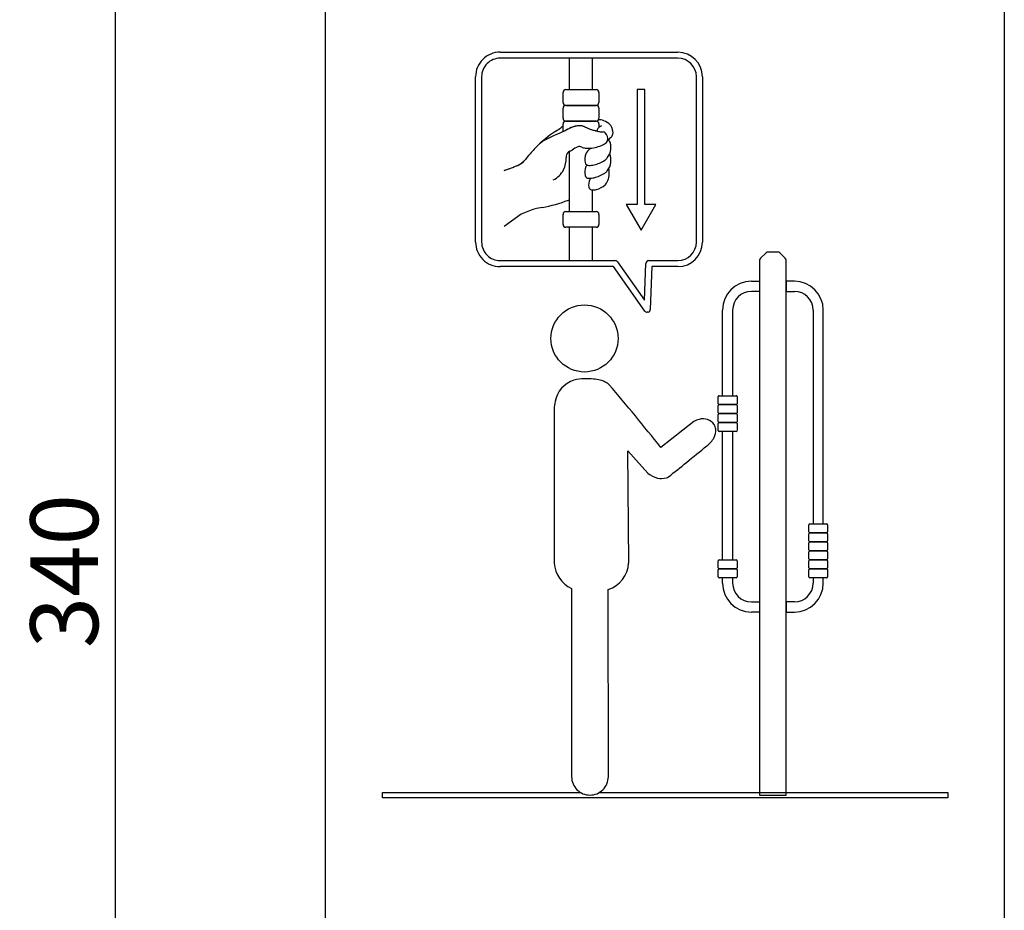
# Model space of a CAD drawing. Extents: x 0 to 8400, y 0 to 5940.
# Drawn here: x 5978 to 6848, y 3902 to 4689 of the extents above; entities that cross this region are included whole.
import ezdxf

# ---------------------------------------------------------------- set-up
doc = ezdxf.new("R2010")
doc.units = 0
doc.header["$LTSCALE"] = 6
doc.layers.get('DEFPOINTS').update_dxf_attribs({"linetype": 'CONTINUOUS'})
doc.layers.add('P919', color=75, linetype='CONTINUOUS')
doc.layers.add('P_2DIM', color=6, linetype='CONTINUOUS')
doc.styles.add('BIGFONT', font='simplex.shx', dxfattribs={"bigfont": 'bigfont.shx'})
doc.dimstyles.new('DIMBIGFONT$0', dxfattribs={"dimscale": 20, "dimtxt": 3, "dimasz": 2, "dimexe": 1.5, "dimexo": 3, "dimgap": 0.75, "dimtad": 1, "dimdec": 1, "dimdsep": 46, "dimtxsty": 'BIGFONT', "dimsah": 1, "dimcen": 0, "dimclrt": 230, "dimadec": 1, "dimazin": 2, "dimtfac": 0.6, "dimtdec": 1, "dimtofl": 0, "dimtmove": 2, "dimatfit": 3, "dimfxl": 1, "dimtvp": 1, "dimtolj": 1, "dimarcsym": 0})

# ---------------------------------------------------------------- blocks, each defined once
blk = doc.blocks.new('CF-74112_SIGN')
at = {"layer": 'P919'}
for p, q in [((-22.5, 1), (-22.5, 169)), ((22.5, 169), (22.5, 1)), ((-10.931, 119.404), (0.859, 119.404)), ((0.859, 119.004), (-10.931, 119.004)), ((-6.319, 116.922), (-6.319, 119.004)), ((-4.819, 119.004), (-4.819, 116.922)), ((-12.556, 106.814), (-12.556, 117.778)), ((-12.156, 117.778), (-12.156, 106.814)), ((2.085, 106.814), (2.085, 117.778)), ((2.485, 117.778), (2.485, 106.814)), ((-6.571, 116.922), (-4.568, 116.922)), ((-1.843, 116.922), (-1.843, 109.299)), ((-1.343, 116.922), (-1.843, 116.922)), ((-1.343, 109.299), (-1.343, 116.922)), ((-6.759, 116.066), (-6.759, 116.734)), ((-4.379, 116.734), (-4.379, 116.066)), ((-6.759, 115.02), (-6.759, 115.689)), ((-6.571, 115.877), (-4.568, 115.877)), ((-4.568, 115.877), (-6.571, 115.877)), ((-4.379, 115.689), (-4.379, 115.02)), ((-6.759, 114.135), (-6.759, 114.644)), ((-4.568, 114.832), (-6.571, 114.832)), ((-6.571, 114.832), (-4.568, 114.832)), ((-4.379, 114.644), (-4.379, 114.424)), ((-6.319, 108.839), (-6.319, 112.851)), ((-4.819, 110.268), (-4.819, 108.839)), ((-1.843, 109.299), (-2.57, 109.299)), ((-2.57, 109.299), (-1.588, 107.598)), ((-1.588, 107.598), (-0.606, 109.299)), ((-0.606, 109.299), (-1.343, 109.299)), ((-9.525, 108.663), (-10.659, 107.85)), ((-6.759, 107.983), (-6.759, 108.651)), ((-6.571, 108.839), (-4.568, 108.839)), ((-4.379, 108.651), (-4.379, 107.983)), ((-4.568, 107.794), (-6.571, 107.794)), ((-6.319, 105.588), (-6.319, 107.794)), ((-4.819, 107.794), (-4.819, 105.588)), ((6.705, 106.1), (6.34, 105.758)), ((7.473, 106.154), (6.84, 106.154)), ((7.973, 105.758), (7.608, 106.1)), ((-10.931, 105.588), (-3.314, 105.588)), ((-3.417, 105.188), (-10.931, 105.188)), ((-1.335, 102.245), (-3.417, 105.188)), ((-3.15, 105.504), (-1.35, 102.959)), ((-1.35, 102.959), (-1.261, 105.395)), ((-1.061, 105.588), (0.859, 105.588)), ((-0.868, 105.188), (-0.972, 102.353)), ((0.859, 105.188), (-0.868, 105.188)), ((6.277, 105.614), (6.277, 105.561)), ((6.277, 105.561), (6.277, 70.154)), ((8.036, 105.561), (8.036, 105.614)), ((8.036, 70.154), (8.036, 105.561)), ((5.731, 104.219), (6.277, 104.219)), ((6.277, 104.219), (6.277, 103.548)), ((8.036, 104.219), (8.036, 103.548)), ((8.582, 104.219), (8.036, 104.219)), ((6.277, 103.548), (5.731, 103.548)), ((8.036, 103.548), (8.582, 103.548)), ((-1.114, 102.169), (-1.172, 102.16)), ((3.817, 96.633), (3.817, 102.305)), ((4.488, 102.305), (4.488, 96.633)), ((9.825, 102.305), (9.825, 88.132)), ((10.496, 88.132), (10.496, 102.305)), ((3.587, 96.633), (4.718, 96.633)), ((3.528, 96.098), (3.528, 96.574)), ((3.528, 95.503), (3.528, 95.979)), ((4.718, 96.039), (3.587, 96.039)), ((3.587, 96.039), (4.718, 96.039)), ((4.777, 96.574), (4.777, 96.098)), ((4.777, 95.979), (4.777, 95.503)), ((-7.344, 95.755), (-7.344, 92.367)), ((3.528, 94.909), (3.528, 95.384)), ((4.718, 95.444), (3.587, 95.444)), ((3.587, 95.444), (4.718, 95.444)), ((4.777, 95.384), (4.777, 94.909)), ((1.917, 94.918), (-0.274, 93.187)), ((3.528, 94.313), (3.528, 94.789)), ((4.718, 94.848), (3.587, 94.848)), ((3.587, 94.848), (4.718, 94.848)), ((4.777, 94.789), (4.777, 94.313)), ((4.718, 94.254), (3.587, 94.254)), ((3.817, 85.752), (3.817, 94.254)), ((4.488, 94.254), (4.488, 85.752)), ((-2.402, 85.527), (-2.467, 92.969)), ((-2.467, 92.969), (-1.128, 91.488)), ((-7.344, 92.367), (-7.344, 92.366)), ((-7.344, 92.366), (-7.344, 85.527)), ((9.536, 87.596), (9.536, 88.072)), ((9.596, 88.132), (10.726, 88.132)), ((10.726, 87.537), (9.596, 87.537)), ((9.596, 87.537), (10.726, 87.537)), ((10.786, 88.072), (10.786, 87.596)), ((9.536, 87.001), (9.536, 87.478)), ((9.536, 86.407), (9.536, 86.882)), ((10.726, 86.942), (9.596, 86.942)), ((9.596, 86.942), (10.726, 86.942)), ((10.786, 87.478), (10.786, 87.001)), ((10.786, 86.882), (10.786, 86.407)), ((9.536, 85.811), (9.536, 86.288)), ((10.726, 86.347), (9.596, 86.347)), ((9.596, 86.347), (10.726, 86.347)), ((10.786, 86.288), (10.786, 85.811)), ((-7.344, 85.527), (-7.336, 85.527)), ((-2.41, 85.527), (-2.402, 85.527)), ((3.528, 85.217), (3.528, 85.692)), ((3.587, 85.752), (4.718, 85.752)), ((4.777, 85.692), (4.777, 85.217)), ((9.536, 85.217), (9.536, 85.692)), ((10.726, 85.752), (9.596, 85.752)), ((9.596, 85.752), (10.726, 85.752)), ((10.786, 85.692), (10.786, 85.217)), ((3.528, 84.622), (3.528, 85.098)), ((4.718, 85.157), (3.587, 85.157)), ((3.587, 85.157), (4.718, 85.157)), ((4.777, 85.098), (4.777, 84.622)), ((9.536, 84.622), (9.536, 85.098)), ((10.726, 85.157), (9.596, 85.157)), ((9.596, 85.157), (10.726, 85.157)), ((10.786, 85.098), (10.786, 84.622)), ((4.718, 84.562), (3.587, 84.562)), ((3.817, 84.203), (3.817, 84.562)), ((4.488, 84.562), (4.488, 84.203)), ((10.726, 84.562), (9.596, 84.562)), ((9.825, 84.562), (9.825, 84.203)), ((10.496, 84.203), (10.496, 84.562)), ((-6.198, 83.858), (-6.19, 71.37)), ((-3.754, 71.372), (-3.761, 83.778)), ((5.731, 82.96), (6.277, 82.96)), ((6.277, 82.96), (6.277, 82.289)), ((8.036, 82.96), (8.036, 82.289)), ((8.582, 82.96), (8.036, 82.96)), ((6.277, 82.289), (5.731, 82.289)), ((8.036, 82.289), (8.582, 82.289)), ((-18.739, 70.332), (-5.607, 70.332)), ((-18.739, 69.979), (-18.739, 70.332)), ((18.76, 69.979), (-18.739, 69.979)), ((-4.338, 70.332), (18.76, 70.332)), ((6.277, 70.154), (8.036, 70.154)), ((18.76, 70.332), (18.76, 69.979))]:
    blk.add_line(p, q, dxfattribs=at)
blk.add_circle((-5.335, 100.427), 2.225, dxfattribs=at)
for centre, radius, start, end in [((-10.93, 117.779), 1.626, 90.01174, 180.01293), ((-10.93, 117.779), 1.226, 90.01557, 180.01714), ((0.859, 117.779), 1.626, 359.98627, 89.98554), ((0.859, 117.779), 1.226, 359.98412, 89.98316), ((-6.571, 116.734), 0.188, 89.98291, 179.98669), ((-4.575, 116.726), 0.197, 2.35298, 87.85951), ((-6.571, 116.066), 0.188, 180.01547, 270.01493), ((-6.563, 115.681), 0.196, 92.1929, 177.89822), ((-4.575, 116.074), 0.196, 272.03883, 357.74869), ((-4.575, 115.681), 0.197, 2.29563, 87.79534), ((-6.571, 115.02), 0.188, 180.01331, 270.0171), ((-4.575, 115.028), 0.196, 272.03883, 357.74869), ((-4.497, 112.08), 2.841, 84.91398, 88.26962), ((-4.279, 114.384), 0.527, 64.77632, 86.28856), ((-7.908, 115.533), 1.516, 296.57813, 311.5196), ((-1.415, 107.421), 8.877, 127.01596, 128.18579), ((-6.571, 114.644), 0.189, 90.01509, 180.0153), ((-3.212, 107.754), 7.288, 113.31966, 118.18796), ((-3.581, 108.658), 6.318, 114.60166, 119.1155), ((-5.576, 112.946), 1.589, 100.88934, 113.57531), ((-5.674, 113.289), 1.233, 82.74471, 110.08334), ((-5.684, 113.603), 0.924, 65.6011, 102.00359), ((-5.665, 113.664), 0.861, 65.07674, 80.1971), ((-3.731, 117.799), 3.705, 244.90746, 262.87248), ((-3.683, 117.912), 3.827, 244.96516, 257.6149), ((-4.575, 114.636), 0.197, 2.29952, 87.85217), ((-4.027, 114.04), 0.521, 111.15122, 156.4437), ((-4.476, 113.741), 1.196, 45.00266, 69.37962), ((-4.042, 114.214), 0.556, 20.30077, 42.12192), ((-4.77, 113.954), 1.329, 9.36455, 19.93432), ((-2.69, 107.275), 8.262, 123.32652, 132.46164), ((-1.577, 101.547), 13.613, 111.89983, 118.5816), ((-4.183, 114.143), 0.338, 162.0215, 174.234), ((-3.978, 116.478), 2.364, 257.15233, 267.71927), ((-4.018, 116.106), 1.99, 265.01061, 268.43742), ((-4.098, 113.915), 0.203, 46.06285, 82.61941), ((-4.3, 113.684), 0.509, 344.4321, 47.71784), ((1.313, 108.382), 7.267, 132.01424, 134.51566), ((-3.859, 114.059), 0.415, 317.91615, 15.54704), ((-2.19, 106.964), 8.835, 134.64876, 139.76236), ((-7.045, 111.906), 1.907, 123.22841, 135.19834), ((-4.94, 111.187), 2.115, 113.29511, 125.01263), ((-5.666, 112.832), 0.317, 61.85449, 110.39441), ((-5.229, 113.664), 0.623, 242.53503, 263.57432), ((-5.099, 114.67), 1.637, 262.99129, 275.35044), ((-4.641, 112.434), 0.645, 124.06372, 158.47588), ((-3.208, 110.615), 2.959, 124.81328, 127.32141), ((-5.144, 115.426), 2.394, 274.74436, 295.30847), ((-4.872, 114.719), 1.639, 288.76259, 302.55825), ((-4.824, 114.624), 1.534, 297.28834, 302.93519), ((-4.224, 113.721), 0.45, 301.37666, 337.30871), ((-4.647, 113.068), 1.062, 320.59572, 354.72205), ((-4.647, 113.068), 1.062, 320.59572, 354.72205), ((-4.362, 111.997), 1.67, 70.04782, 70.44954), ((-3.843, 113.335), 0.237, 45.84643, 77.66571), ((-3.843, 113.335), 0.237, 45.84643, 77.66571), ((-4.003, 113.266), 0.403, 358.48725, 36.27316), ((-4.003, 113.266), 0.403, 358.48725, 36.27316), ((-4.96, 113.061), 1.374, 356.20929, 8.12953), ((-4.96, 113.061), 1.374, 356.20929, 8.12953), ((8.852, 97.12), 23.626, 138.83511, 140.43515), ((-8.323, 112.366), 1.77, 334.64542, 0.92845), ((-5.898, 112.401), 0.655, 170.57754, 180.56334), ((-6.057, 112.45), 0.491, 126.33719, 173.24498), ((-6.428, 113.354), 0.515, 279.00423, 302.29499), ((-4.307, 112.286), 1.01, 157.62511, 191.39884), ((-4.464, 112.91), 0.82, 305.28571, 321.03534), ((-4.464, 112.91), 0.82, 305.28571, 321.03534), ((-4.004, 112.414), 0.404, 358.50258, 34.91819), ((-4.957, 112.209), 1.371, 356.20407, 8.13932), ((-4.957, 112.209), 1.371, 356.20407, 8.13932), ((-12.493, 117.97), 6.656, 285.99454, 292.90375), ((-12.631, 118.388), 7.096, 286.1362, 291.64727), ((-11.17, 114.775), 3.198, 291.18387, 299.80329), ((-10.546, 113.504), 1.785, 291.10726, 311.58233), ((-10.043, 112.824), 0.946, 299.32075, 316.14222), ((-4.307, 111.434), 1.01, 157.62668, 191.39727), ((-5.062, 112.143), 0.241, 193.44311, 271.48654), ((-4.641, 111.582), 0.644, 146.97262, 158.4696), ((-5.04, 112.228), 0.327, 250.4549, 267.06806), ((-5.015, 113.338), 1.436, 268.36338, 282.72757), ((-5.015, 113.338), 1.436, 268.36338, 282.72757), ((-5.122, 113.901), 2.01, 282.14096, 304.25817), ((-5.122, 113.901), 2.01, 282.14096, 304.25817), ((-4.647, 112.216), 1.062, 320.60843, 354.71634), ((-4.647, 112.216), 1.062, 320.60843, 354.71634), ((-4.045, 111.54), 0.342, 354.88438, 23.61233), ((-8.059, 112.286), 1.499, 295.72999, 333.06223), ((-5.063, 111.291), 0.241, 193.43549, 271.49416), ((-5.016, 112.489), 1.439, 268.39374, 282.72897), ((-5.016, 112.489), 1.439, 268.39374, 282.72897), ((-4.339, 110.599), 0.741, 142.27268, 149.65422), ((-5.121, 113.05), 2.01, 282.13283, 304.23898), ((-5.121, 113.05), 2.01, 282.13283, 304.23898), ((-4.464, 112.057), 0.82, 305.28106, 321.03999), ((-4.464, 112.057), 0.82, 305.28106, 321.03999), ((-4.79, 111.336), 1.099, 325.85454, 9.0771), ((-4.233, 110.614), 0.828, 154.28337, 190.39153), ((-4.802, 110.514), 0.25, 191.23581, 255.91514), ((-4.907, 111.664), 1.408, 285.05863, 311.66266), ((-4.403, 111.069), 0.628, 313.41909, 326.23769), ((-4.823, 110.502), 0.234, 260.15785, 266.88543), ((-4.806, 111.24), 0.972, 268.24196, 285.80696), ((-7.788, 106.176), 2.958, 96.66256, 106.70796), ((-9.531, 117.351), 8.355, 279.64378, 291.98857), ((-6.737, 110.546), 1, 289.57363, 294.75524), ((-6.981, 103.448), 5.802, 106.60083, 116.00928), ((-6.571, 108.651), 0.188, 89.99132, 180.00868), ((-4.575, 108.643), 0.197, 2.351, 87.83108), ((-6.563, 107.99), 0.196, 181.99335, 267.85487), ((-4.568, 107.983), 0.189, 269.98521, 359.98449), ((-10.931, 106.814), 1.626, 179.99396, 269.99547), ((-10.931, 106.814), 1.226, 179.99199, 269.99399), ((0.859, 106.814), 1.626, 270.00725, 0.00685), ((0.859, 106.814), 1.226, 270.00728, 0.00674), ((6.842, 105.95), 0.203, 90.61635, 132.39987), ((7.471, 105.95), 0.203, 47.59119, 89.42151), ((-3.314, 105.388), 0.2, 35.32578, 89.95538), ((-1.061, 105.388), 0.2, 89.9842, 177.97286), ((6.479, 105.612), 0.202, 133.65726, 179.60121), ((7.836, 105.613), 0.2, 0.32799, 46.614), ((5.731, 102.305), 1.914, 90.00083, 179.99917), ((8.582, 102.305), 1.914, 0.00053, 89.99947), ((5.731, 102.305), 1.243, 90.0082, 180.00563), ((8.582, 102.305), 1.243, 359.9939, 89.99228), ((-1.172, 102.361), 0.2, 215.34187, 269.99466), ((-1.172, 102.36), 0.2, 286.65834, 357.90194), ((-5.459, 95.895), 1.857, 108.09216, 169.40451), ((-5.314, 95.076), 2.683, 90.45527, 105.61256), ((-5.249, 91.777), 5.983, 85.07116, 90.82781), ((-4.98, 94.941), 2.807, 75.81064, 84.9836), ((-4.685, 96.1), 1.611, 63.23291, 75.90025), ((-4.416, 96.638), 1.01, 45.40292, 63.1192), ((-83.36, 28.3), 105.42, 37.98871, 40.92422), ((3.59, 96.571), 0.062, 92.18724, 177.81276), ((4.715, 96.571), 0.062, 2.13943, 87.86057), ((-4.509, 95.652), 2.836, 168.10814, 177.91731), ((3.589, 96.1), 0.0617, 182.25497, 268.13086), ((3.59, 95.977), 0.062, 92.18724, 177.81276), ((4.716, 96.1), 0.0616, 271.8367, 357.77747), ((4.715, 95.977), 0.062, 2.13943, 87.86057), ((3.589, 95.505), 0.0615, 182.02058, 268.26855), ((3.589, 95.382), 0.062, 92.13495, 177.86505), ((4.716, 95.505), 0.0615, 271.70152, 358.00935), ((4.715, 95.382), 0.0619, 2.08565, 87.91435), ((2.724, 93.377), 1.74, 104.99389, 117.62493), ((2.54, 94.184), 0.913, 72.57303, 106.91711), ((2.503, 94.203), 0.907, 34.10182, 69.99715), ((2.709, 94.325), 0.668, 6.92246, 35.33068), ((3.59, 94.911), 0.0621, 181.91565, 267.7011), ((3.589, 94.787), 0.0619, 92.10078, 177.51339), ((4.715, 94.91), 0.062, 272.22073, 358.16252), ((4.715, 94.787), 0.0618, 2.41881, 87.96702), ((2.36, 94.333), 1.015, 332.35272, 4.07953), ((3.589, 94.316), 0.0617, 182.25497, 268.13086), ((4.716, 94.315), 0.0616, 271.8367, 357.77747), ((1.845, 94.6), 1.595, 305.5384, 332.45001), ((-362.926, 542.899), 579.545, 308.953361, 309.124609), ((-30.622, 130.864), 50.211, 307.90914, 309.66415), ((-0.16, 92.626), 1.494, 229.61762, 257.25228), ((-0.231, 92.25), 1.111, 256.51422, 286.67632), ((-0.169, 91.939), 0.797, 288.82531, 299.852), ((9.598, 88.07), 0.062, 92.20051, 178.08717), ((9.598, 87.598), 0.0615, 182.02058, 268.26855), ((9.598, 87.475), 0.0619, 92.10078, 177.51339), ((10.724, 88.07), 0.0622, 2.08749, 87.62483), ((10.724, 87.598), 0.0617, 271.91634, 357.79453), ((10.724, 87.475), 0.0621, 2.62967, 87.75616), ((9.598, 87.003), 0.0618, 181.97662, 268.02338), ((9.598, 86.88), 0.0615, 91.75519, 177.95568), ((10.724, 87.003), 0.062, 272.13943, 357.86057), ((10.724, 86.88), 0.0617, 2.17622, 88.11291), ((9.598, 86.409), 0.062, 181.93078, 267.78155), ((9.598, 86.285), 0.0619, 92.12232, 177.58855), ((10.724, 86.409), 0.0622, 272.36193, 357.92575), ((10.724, 86.285), 0.0621, 2.55927, 87.72986), ((-5.382, 85.637), 1.957, 183.23496, 245.37543), ((-4.372, 85.646), 1.966, 288.10408, 356.52012), ((3.59, 85.69), 0.0621, 92.2745, 178.10875), ((4.715, 85.69), 0.0621, 1.86344, 87.75332), ((9.598, 85.814), 0.0617, 182.25497, 268.13086), ((9.598, 85.69), 0.0621, 92.2745, 178.10875), ((10.724, 85.814), 0.0619, 272.05255, 357.56162), ((10.723, 85.69), 0.0623, 2.07239, 87.54436), ((3.59, 85.219), 0.0621, 181.91565, 267.7011), ((3.589, 85.095), 0.0619, 92.04822, 177.56595), ((4.715, 85.219), 0.062, 272.22073, 358.16252), ((4.715, 85.095), 0.0618, 2.36471, 88.02112), ((9.598, 85.219), 0.0621, 181.91565, 267.7011), ((9.598, 85.095), 0.0619, 92.04822, 177.56595), ((10.724, 85.219), 0.0623, 272.43596, 357.94729), ((10.724, 85.095), 0.062, 2.5753, 87.81053), ((3.589, 84.624), 0.0619, 182.40128, 267.88785), ((4.715, 84.624), 0.0619, 272.06818, 357.64269), ((9.598, 84.624), 0.0619, 182.40128, 267.88785), ((10.724, 84.624), 0.0621, 272.28489, 357.42598), ((5.731, 84.203), 1.914, 179.99201, 269.99003), ((5.731, 84.203), 1.243, 179.9877, 269.98465), ((8.582, 84.203), 1.914, 270.00966, 0.00829), ((8.582, 84.203), 1.243, 270.01488, 0.01277), ((-4.974, 71.37), 1.216, 180.0037, 270.12336), ((-4.972, 71.372), 1.218, 270.00244, 0.0305)]:
    blk.add_arc(centre, radius, start, end, dxfattribs=at)
blk = doc.blocks.new('*D17')
at = {"layer": 'DEFPOINTS', "color": 0}
for p in [(6248.33, 5334.65), (6062.24, 3067.99), (6248.33, 3067.99)]:
    blk.add_point(p, dxfattribs=at)
at = {"layer": 'P_2DIM', "color": 0, "lineweight": -2}
for p, q in [((6188.33, 5334.65), (6032.24, 5334.65)), ((6062.24, 5294.65), (6062.24, 3107.99)), ((6188.33, 3067.99), (6032.24, 3067.99))]:
    blk.add_line(p, q, dxfattribs=at)
at = {"layer": 'P_2DIM', "color": 0}
for points in [[(6068.9, 5294.65), (6055.57, 5294.65), (6062.24, 5334.65)], [(6055.57, 3107.99), (6068.9, 3107.99), (6062.24, 3067.99)]]:
    blk.add_solid(points, dxfattribs=at)
at = {"layer": 'P_2DIM', "color": 230, "insert": (6017.24, 4201.32), "char_height": 60, "attachment_point": 5, "rotation": 90, "style": 'BIGFONT'}
blk.add_mtext('\\A1;340', dxfattribs=at)

msp = doc.modelspace()

# ---------------------------------------------------------------- block references
at = {"layer": 'P919', "xscale": 13.33333333333333, "yscale": 13.33333333333333, "zscale": 13.33333333333333}
msp.add_blockref('CF-74112_SIGN', (6548.33, 3067.99), dxfattribs=at)

# ---------------------------------------------------------------- dimensions: what is measured, and where the dimension line sits
at = {"layer": 'P_2DIM'}
dim = msp.add_linear_dim(base=(6062.24, 3067.99), p1=(6248.33, 5334.65), p2=(6248.33, 3067.99), angle=90, dimstyle='DIMBIGFONT$0', override={"dimlfac": 0.15, "dimsah": 0, "dimadec": 1, "dimazin": 2}, dxfattribs=at)
dim.commit()
dim.dimension.update_dxf_attribs({"geometry": '*D17', "text_midpoint": (6017.24, 4201.32)})

doc.saveas('drawing.dxf')
